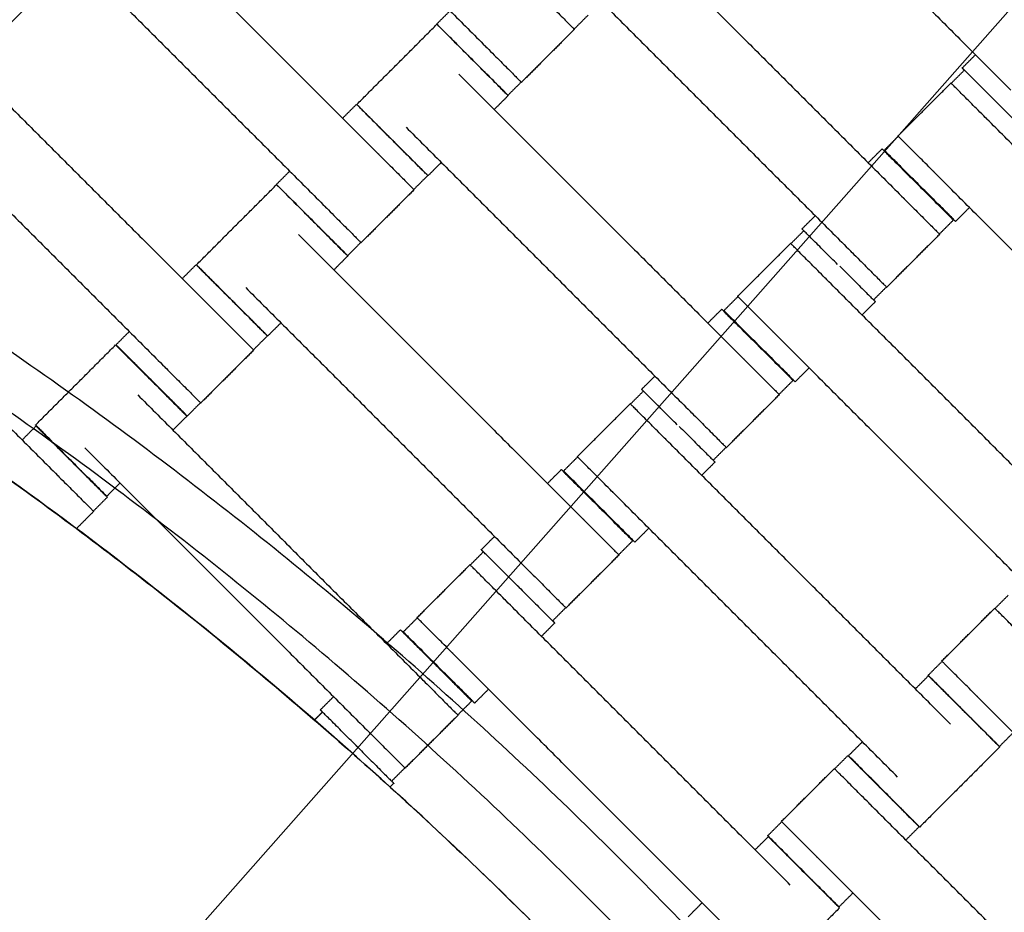
# Model space of a CAD drawing. Units: centimetres. Extents: x 596 to 1110, y -1011 to -530.
# Drawn here: x 851 to 871, y -779 to -762 of the extents above; entities that cross this region are included whole.
import ezdxf

# ---------------------------------------------------------------- set-up
doc = ezdxf.new("R2010")
doc.units = ezdxf.units.CM
for name, color, linetype, true_color in [('Domyslna', 7, 'Continuous', 0x000000), ('Make2D$Adnotacja', 7, 'Continuous', 0x000000), ('Make2D$Widoczne$Krzywe', 7, 'Continuous', 0x000000)]:
    doc.layers.add(name, color=color, linetype=linetype, true_color=true_color)
doc.styles.add('Arial Normalny', font='arial.ttf')
doc.dimstyles.new('TRAMPOL', dxfattribs={"dimscale": 1.1, "dimtxt": 7, "dimasz": 10, "dimexe": 5, "dimexo": 5, "dimgap": 1.1, "dimtad": 1, "dimtoh": 1, "dimdec": 0, "dimzin": 1, "dimdsep": 46, "dimtxsty": 'Arial Normalny', "dimcen": 5, "dimazin": 1, "dimtfac": 1, "dimtdec": 4, "dimtix": 1, "dimtofl": 0, "dimtmove": 1, "dimatfit": 3, "dimfxl": 10, "dimtolj": 1, "dimtzin": 1, "dimarcsym": 0})

# ---------------------------------------------------------------- blocks, each defined once
blk = doc.blocks.new('*D3')
at = {"layer": 'Defpoints', "color": 0}
for p in [(963.336, -749.694), (801.783, -839.812)]:
    blk.add_point(p, dxfattribs=at)
at = {"layer": 'Make2D$Adnotacja', "color": 0, "lineweight": -2}
for p, q in [((982.549, -738.977), (972.943, -744.335)), ((1008.168, -738.977), (982.549, -738.977))]:
    blk.add_line(p, q, dxfattribs=at)
at = {"layer": 'Make2D$Adnotacja', "color": 0}
for p, q in [((801.783, -845.312), (801.783, -834.312)), ((796.283, -839.812), (807.283, -839.812))]:
    blk.add_line(p, q, dxfattribs=at)
blk.add_solid([(972.05, -742.734), (973.836, -745.936), (963.336, -749.694)], dxfattribs=at)
at = {"layer": 'Make2D$Adnotacja', "color": 0, "insert": (995.964, -733.836), "char_height": 7.7, "attachment_point": 5, "style": 'Arial Normalny'}
blk.add_mtext('\\A1;R185', dxfattribs=at)
blk = doc.blocks.new('*D4')
at = {"layer": 'Defpoints', "color": 0}
for p in [(1006.723, -607.576), (801.425, -839.93)]:
    blk.add_point(p, dxfattribs=at)
at = {"layer": 'Make2D$Adnotacja', "color": 0, "lineweight": -2}
for p, q in [((788.812, -854.206), (999.44, -615.819)), ((763.278, -854.206), (788.812, -854.206))]:
    blk.add_line(p, q, dxfattribs=at)
at = {"layer": 'Make2D$Adnotacja', "color": 0}
blk.add_solid([(1000.814, -617.033), (998.066, -614.605), (1006.723, -607.576)], dxfattribs=at)
at = {"layer": 'Make2D$Adnotacja', "color": 0, "insert": (775.44, -849.065), "char_height": 7.7, "attachment_point": 5, "style": 'Arial Normalny'}
blk.add_mtext('\\A1;R310', dxfattribs=at)
blk = doc.blocks.new('*D11')
at = {"layer": 'Defpoints', "color": 0}
for p in [(723.516, -654.497), (801.205, -654.497), (861.399, -839.797)]:
    blk.add_point(p, dxfattribs=at)
at = {"layer": 'Make2D$Adnotacja', "color": 0, "lineweight": -2}
for p, q in [((795.705, -654.497), (718.016, -654.497)), ((723.516, -828.797), (723.516, -665.497)), ((855.899, -839.797), (718.016, -839.797))]:
    blk.add_line(p, q, dxfattribs=at)
at = {"layer": 'Make2D$Adnotacja', "color": 0}
for points in [[(725.35, -665.497), (721.683, -665.497), (723.516, -654.497)], [(721.683, -828.797), (725.35, -828.797), (723.516, -839.797)]]:
    blk.add_solid(points, dxfattribs=at)
at = {"layer": 'Make2D$Adnotacja', "color": 0, "insert": (718.375, -747.147), "char_height": 7.7, "attachment_point": 5, "rotation": 90, "style": 'Arial Normalny'}
blk.add_mtext('\\A1;185', dxfattribs=at)
blk = doc.blocks.new('*D15')
at = {"layer": 'Defpoints', "color": 0}
for p in [(963.336, -749.694), (801.783, -839.812)]:
    blk.add_point(p, dxfattribs=at)
at = {"layer": 'Domyslna', "color": 0, "lineweight": -2}
for p, q in [((982.549, -738.977), (972.943, -744.335)), ((1008.168, -738.977), (982.549, -738.977))]:
    blk.add_line(p, q, dxfattribs=at)
at = {"layer": 'Domyslna', "color": 0}
for p, q in [((801.783, -845.312), (801.783, -834.312)), ((796.283, -839.812), (807.283, -839.812))]:
    blk.add_line(p, q, dxfattribs=at)
blk.add_solid([(972.05, -742.734), (973.836, -745.936), (963.336, -749.694)], dxfattribs=at)
at = {"layer": 'Domyslna', "color": 0, "insert": (995.964, -733.836), "char_height": 7.7, "attachment_point": 5, "style": 'Arial Normalny'}
blk.add_mtext('\\A1;R185', dxfattribs=at)
blk = doc.blocks.new('*D16')
at = {"layer": 'Defpoints', "color": 0}
for p in [(1006.723, -607.576), (801.425, -839.93)]:
    blk.add_point(p, dxfattribs=at)
at = {"layer": 'Domyslna', "color": 0, "lineweight": -2}
for p, q in [((788.812, -854.206), (999.44, -615.819)), ((763.278, -854.206), (788.812, -854.206))]:
    blk.add_line(p, q, dxfattribs=at)
at = {"layer": 'Domyslna', "color": 0}
blk.add_solid([(1000.814, -617.033), (998.066, -614.605), (1006.723, -607.576)], dxfattribs=at)
at = {"layer": 'Domyslna', "color": 0, "insert": (775.44, -849.065), "char_height": 7.7, "attachment_point": 5, "style": 'Arial Normalny'}
blk.add_mtext('\\A1;R310', dxfattribs=at)
blk = doc.blocks.new('*D23')
at = {"layer": 'Defpoints', "color": 0}
for p in [(723.516, -654.497), (801.205, -654.497), (861.399, -839.797)]:
    blk.add_point(p, dxfattribs=at)
at = {"layer": 'Domyslna', "color": 0, "lineweight": -2}
for p, q in [((795.705, -654.497), (718.016, -654.497)), ((723.516, -828.797), (723.516, -665.497)), ((855.899, -839.797), (718.016, -839.797))]:
    blk.add_line(p, q, dxfattribs=at)
at = {"layer": 'Domyslna', "color": 0}
for points in [[(725.35, -665.497), (721.683, -665.497), (723.516, -654.497)], [(721.683, -828.797), (725.35, -828.797), (723.516, -839.797)]]:
    blk.add_solid(points, dxfattribs=at)
at = {"layer": 'Domyslna', "color": 0, "insert": (718.375, -747.147), "char_height": 7.7, "attachment_point": 5, "rotation": 90, "style": 'Arial Normalny'}
blk.add_mtext('\\A1;185', dxfattribs=at)

msp = doc.modelspace()

# ---------------------------------------------------------------- linework, layer by layer
at = {"layer": 'Domyslna', "color": 6, "lineweight": 100, "true_color": 0xff00ff}
msp.add_arc((799.625, -839.93), 310.058, 359.92634, 89.61785, dxfattribs=at)
at = {"layer": 'Make2D$Widoczne$Krzywe', "color": 6, "true_color": 0xff00ff}
msp.add_rational_spline([(1109.683, -840.329), (1110.079, -531.936), (801.693, -529.879), (739.119, -556.592), (676.546, -583.304), (676.546, -711.541), (676.546, -839.777), (738.778, -902.213), (801.011, -964.649), (929.052, -964.649), (1057.092, -964.649), (1083.388, -902.489), (1109.683, -840.329)], [1, 0.709007847199, 1, 1, 1, 1, 1, 1, 1, 1, 1, 1, 1], degree=2, knots=[-485.36854, -485.36854, -485.36854, 0, 0, 136.074006, 136.074006, 392.546951, 392.546951, 568.854922, 568.854922, 824.936447, 824.936447, 959.922775, 959.922775, 959.922775], dxfattribs=at)
at = {"layer": 'Make2D$Widoczne$Krzywe', "color": 1, "lineweight": -3, "true_color": 0xff0000}
for points, knots in [([(801.4, -654.794), (804.371, -654.794), (810.305, -654.937), (819.17, -655.578), (827.964, -656.64), (836.655, -658.113), (845.214, -659.986), (853.617, -662.246), (861.838, -664.874), (869.856, -667.855), (877.646, -671.167), (885.195, -674.789), (892.483, -678.7), (899.5, -682.875), (906.231, -687.292), (912.671, -691.927), (918.811, -696.756), (924.967, -702.03), (931.167, -707.839), (937.42, -714.29), (943.452, -721.157), (949.231, -728.436), (954.717, -736.115), (959.874, -744.179), (964.666, -752.608), (969.057, -761.379), (973.016, -770.465), (976.511, -779.833), (979.515, -789.449), (982.005, -799.273), (983.96, -809.264), (985.367, -819.378), (986.214, -829.569), (986.402, -836.388), (986.402, -839.797)], [0.004926, 0.004926, 0.004926, 0.004926, 89.124556, 178.025183, 266.600581, 354.751679, 442.382274, 529.399626, 615.714998, 701.244127, 785.907633, 869.631356, 952.346612, 1033.99039, 1114.505468, 1193.840461, 1271.949819, 1348.793749, 1436.958058, 1526.776711, 1618.187939, 1711.120002, 1805.491088, 1901.209359, 1998.17314, 2096.271265, 2195.383589, 2295.38166, 2396.129563, 2497.484898, 2599.299908, 2701.422716, 2803.698657, 2905.971666, 2905.971666, 2905.971666, 2905.971666]), ([(805.4, -754.893), (806.614, -754.95), (809.13, -755.122), (812.956, -755.557), (816.89, -756.19), (820.846, -757.02), (824.812, -758.052), (828.772, -759.29), (832.712, -760.738), (836.615, -762.397), (840.464, -764.266), (844.244, -766.344), (847.937, -768.626), (851.528, -771.107), (855, -773.78), (858.338, -776.636), (861.528, -779.666), (864.557, -782.856), (867.415, -786.195), (870.088, -789.666), (872.569, -793.257), (874.851, -796.95), (876.929, -800.73), (878.798, -804.579), (880.457, -808.482), (881.905, -812.422), (883.144, -816.381), (884.176, -820.347), (885.006, -824.304), (885.639, -828.237), (886.224, -833.389), (886.398, -837.246), (886.398, -839.796), (886.398, -839.797)], [40.031732, 40.031732, 40.031732, 40.031732, 76.479325, 115.697866, 155.534891, 195.96039, 236.940804, 278.43907, 320.414719, 362.824023, 405.620191, 448.753616, 492.172177, 535.821573, 579.645713, 623.587128, 667.587417, 711.587705, 755.52912, 799.35326, 843.002656, 886.421217, 929.554643, 972.35081, 1014.760114, 1056.735764, 1098.23403, 1139.214443, 1179.639942, 1219.476967, 1258.695508, 1335.174833, 1335.188323, 1335.188323, 1335.188323, 1335.188323])]:
    msp.add_open_spline(points, degree=3, knots=knots, dxfattribs=at)
at = {"layer": 'Make2D$Widoczne$Krzywe', "color": 1, "linetype": 'Continuous', "lineweight": -3, "true_color": 0xff0000}
msp.add_rational_spline([(986.572, -839.816), (986.573, -763.18), (932.379, -708.994), (888.876, -665.499), (827.99, -656.718)], [1, 0.923859525039, 1, 0.937949376157, 0.977034972472], degree=2, knots=[0, 0, 0, 1453.094373, 1453.094373, 2637.292559, 2637.292559, 2637.292559], dxfattribs=at)
at = {"layer": 'Make2D$Widoczne$Krzywe', "color": 9, "linetype": 'Continuous', "lineweight": -3, "true_color": 0xbebebe}
for points, weights, knots in [([(957.547, -814.796), (949.444, -764.279), (913.262, -728.106), (877.016, -691.869), (826.399, -683.816)], [0.975188052723, 0.939464259747, 1, 0.939363885243, 0.97530678484], [254.275543, 254.275543, 254.275543, 1240.753742, 1240.753742, 2228.867624, 2228.867624, 2228.867624]), ([(884.905, -814.796), (878.598, -793.79), (863.086, -778.284), (847.509, -762.714), (826.399, -756.431)], [0.964383877635, 0.952235222148, 1, 0.952044138641, 0.964482038149], [254.806946, 254.806946, 254.806946, 683.443135, 683.443135, 1113.794088, 1113.794088, 1113.794088])]:
    msp.add_rational_spline(points, weights, degree=2, knots=knots, dxfattribs=at)
at = {"layer": 'Make2D$Widoczne$Krzywe', "color": 18, "lineweight": -3, "true_color": 0x000000}
for points in [[(854.756, -756.497), (857.577, -759.318), (860.398, -762.139)], [(866.234, -756.319), (869.055, -759.14), (871.876, -761.96)], [(865.184, -757.369), (868.005, -760.19), (870.825, -763.011)], [(852.624, -758.629), (855.445, -761.45), (858.266, -764.271)], [(863.054, -759.513), (865.875, -762.334), (868.696, -765.154)], [(851.574, -759.679), (854.395, -762.5), (857.216, -765.321)], [(862.004, -760.563), (864.825, -763.384), (867.645, -766.205)], [(851.733, -760.919), (851.208, -761.445), (850.682, -761.97)], [(859.431, -761.698), (859.562, -761.566), (859.694, -761.435)], [(862.435, -761.521), (862.296, -761.66), (862.158, -761.798)], [(857.844, -763.293), (858.639, -762.498), (859.434, -761.703)], [(849.442, -761.811), (852.263, -764.632), (855.084, -767.453)], [(862.162, -761.803), (861.637, -762.328), (861.112, -762.854)], [(869.858, -762.57), (869.99, -762.438), (870.122, -762.306)], [(859.872, -762.695), (862.693, -765.516), (865.514, -768.336)], [(869.639, -762.874), (869.77, -762.742), (869.902, -762.611)], [(848.392, -762.861), (851.213, -765.682), (854.034, -768.503)], [(861.107, -762.849), (860.976, -762.98), (860.844, -763.112)], [(868.584, -763.919), (869.109, -763.394), (869.634, -762.869)], [(860.848, -763.117), (860.71, -763.255), (860.571, -763.394)], [(857.562, -763.567), (857.7, -763.428), (857.839, -763.29)], [(875.99, -769.225), (873.17, -766.405), (870.349, -763.584)], [(858.822, -763.745), (861.643, -766.566), (864.463, -769.387)], [(868.312, -764.201), (868.45, -764.062), (868.589, -763.924)], [(867.992, -764.45), (868.13, -764.312), (868.269, -764.174)], [(859.521, -764.444), (859.389, -764.575), (859.258, -764.707)], [(856.249, -764.88), (856.38, -764.748), (856.512, -764.617)], [(859.253, -764.703), (859.114, -764.842), (858.976, -764.98)], [(874.94, -770.276), (872.119, -767.455), (869.298, -764.634)], [(854.662, -766.475), (855.457, -765.68), (856.252, -764.885)], [(846.266, -765.012), (849.087, -767.833), (851.907, -770.654)], [(858.981, -764.985), (858.455, -765.51), (857.93, -766.035)], [(870.002, -765.338), (869.864, -765.476), (869.725, -765.615)], [(866.678, -765.764), (866.81, -765.632), (866.942, -765.501)], [(869.682, -765.587), (869.544, -765.726), (869.406, -765.864)], [(856.69, -765.877), (859.511, -768.698), (862.332, -771.518)], [(866.457, -766.056), (866.585, -765.927), (866.714, -765.799)], [(869.41, -765.869), (868.885, -766.394), (868.36, -766.919)], [(857.925, -766.031), (857.794, -766.162), (857.662, -766.294)], [(865.402, -767.101), (865.927, -766.576), (866.452, -766.051)], [(854.38, -766.749), (854.518, -766.61), (854.657, -766.472)], [(857.666, -766.299), (857.527, -766.437), (857.389, -766.576)], [(872.808, -772.407), (869.988, -769.587), (867.167, -766.766)], [(855.64, -766.927), (858.461, -769.748), (861.281, -772.569)], [(868.355, -766.914), (868.227, -767.043), (868.098, -767.171)], [(865.13, -767.383), (865.268, -767.244), (865.407, -767.106)], [(868.134, -767.207), (868.002, -767.338), (867.871, -767.47)], [(864.81, -767.632), (864.948, -767.494), (865.087, -767.356)], [(856.339, -767.626), (856.207, -767.757), (856.076, -767.889)], [(853.067, -768.062), (853.198, -767.93), (853.33, -767.799)], [(871.758, -773.458), (868.937, -770.637), (866.117, -767.816)], [(856.071, -767.885), (855.932, -768.024), (855.794, -768.162)], [(851.469, -769.654), (852.264, -768.859), (853.059, -768.064)], [(855.799, -768.167), (855.273, -768.692), (854.748, -769.217)], [(866.821, -768.52), (866.682, -768.658), (866.543, -768.797)], [(863.496, -768.946), (863.628, -768.814), (863.76, -768.682)], [(866.5, -768.769), (866.362, -768.908), (866.224, -769.046)], [(863.275, -769.238), (863.403, -769.109), (863.532, -768.981)], [(853.497, -769.056), (856.318, -771.877), (859.138, -774.697)], [(866.228, -769.051), (865.703, -769.576), (865.178, -770.101)], [(854.743, -769.213), (854.612, -769.344), (854.48, -769.476)], [(862.22, -770.283), (862.745, -769.758), (863.27, -769.233)], [(854.473, -769.478), (854.334, -769.616), (854.196, -769.754)], [(851.204, -769.95), (851.342, -769.811), (851.48, -769.673)], [(869.626, -775.589), (866.806, -772.769), (863.985, -769.948)], [(852.447, -770.106), (855.267, -772.927), (858.088, -775.748)], [(865.173, -770.096), (865.045, -770.225), (864.916, -770.353)], [(861.948, -770.565), (862.086, -770.427), (862.225, -770.288)], [(861.628, -770.814), (861.766, -770.676), (861.905, -770.538)], [(864.952, -770.389), (864.82, -770.52), (864.689, -770.652)], [(853.146, -770.805), (853.014, -770.936), (852.883, -771.068)], [(852.894, -771.087), (852.756, -771.225), (852.617, -771.364)], [(868.576, -776.64), (865.755, -773.819), (862.935, -770.998)], [(852.622, -771.368), (852.452, -771.539), (852.282, -771.709)], [(863.639, -771.702), (863.5, -771.84), (863.362, -771.979)], [(860.314, -772.128), (860.446, -771.996), (860.578, -771.865)], [(863.318, -771.951), (863.18, -772.09), (863.042, -772.228)], [(860.095, -772.432), (860.227, -772.3), (860.358, -772.169)], [(863.046, -772.233), (862.521, -772.758), (861.996, -773.283)], [(859.04, -773.477), (859.565, -772.952), (860.09, -772.427)], [(870.508, -773.294), (870.64, -773.162), (870.771, -773.031)], [(866.447, -778.783), (863.626, -775.963), (860.805, -773.142)], [(861.992, -773.278), (861.86, -773.41), (861.728, -773.541)], [(869.453, -774.339), (869.978, -773.814), (870.503, -773.289)], [(858.768, -773.759), (858.906, -773.62), (859.045, -773.482)], [(861.772, -773.583), (861.64, -773.714), (861.509, -773.846)], [(858.435, -773.993), (858.573, -773.855), (858.711, -773.717)], [(865.396, -779.834), (862.575, -777.013), (859.755, -774.192)], [(869.181, -774.621), (869.319, -774.482), (869.458, -774.344)], [(868.928, -774.89), (869.059, -774.759), (869.19, -774.627)], [(857.121, -775.307), (857.253, -775.175), (857.384, -775.044)], [(860.458, -774.896), (860.32, -775.034), (860.182, -775.173)], [(875.809, -780.695), (872.988, -777.875), (870.168, -775.054)], [(860.125, -775.13), (859.987, -775.269), (859.849, -775.407)], [(857.004, -775.509), (857.084, -775.428), (857.165, -775.348)], [(859.853, -775.412), (859.328, -775.937), (858.803, -776.462)], [(870.871, -775.758), (870.733, -775.896), (870.595, -776.035)], [(867.6, -776.217), (867.739, -776.079), (867.877, -775.941)], [(870.604, -776.041), (869.809, -776.836), (869.014, -777.631)], [(867.326, -776.475), (867.458, -776.344), (867.589, -776.213)], [(858.798, -776.457), (858.667, -776.589), (858.535, -776.721)], [(866.271, -777.521), (866.796, -776.996), (867.321, -776.471)], [(858.579, -776.762), (858.541, -776.799), (858.503, -776.837)], [(873.677, -782.827), (870.857, -780.006), (868.036, -777.186)], [(865.999, -777.803), (866.137, -777.664), (866.276, -777.526)], [(869.003, -777.626), (868.871, -777.758), (868.74, -777.889)], [(865.747, -778.084), (865.879, -777.953), (866.011, -777.821)], [(872.627, -783.877), (869.806, -781.057), (866.986, -778.236)], [(867.69, -778.939), (867.551, -779.078), (867.413, -779.217)], [(864.42, -779.412), (864.559, -779.273), (864.697, -779.134)], [(867.424, -779.235), (866.629, -780.03), (865.834, -780.825)]]:
    msp.add_open_spline(points, degree=2, dxfattribs=at)
at = {"layer": 'Make2D$Widoczne$Krzywe', "color": 1, "lineweight": -3, "true_color": 0xff0000}
msp.add_rational_spline([(886.399, -839.797), (886.399, -777.02), (826.399, -758.556)], [0.999999869549, 0.765745477646, 0.906202178268], degree=2, dxfattribs=at)
at = {"layer": 'Make2D$Widoczne$Krzywe', "color": 18, "lineweight": -3, "true_color": 0x000000}
for points, weights, knots in [([(861.448, -761.089), (861.452, -761.093), (861.456, -761.096), (862.162, -761.803), (862.162, -761.803)], [0.99545943481, 0.997711841715, 1, 0.707106781187, 1], [-31.53865, -31.53865, -31.53865, -31.415935, -31.415935, -15.707968, -15.707968, -15.707968]), ([(859.431, -761.698), (859.43, -761.698), (860.137, -762.405), (860.844, -763.112), (860.844, -763.112)], [1, 0.707106781187, 1, 0.707106781187, 1], [-47.123897, -47.123897, -47.123897, -31.415931, -31.415931, -15.707966, -15.707966, -15.707966]), ([(859.434, -761.703), (859.434, -761.704), (860.141, -762.41), (860.848, -763.117), (860.848, -763.117)], [1, 0.707106781187, 1, 0.707106781187, 1], [-47.123897, -47.123897, -47.123897, -31.415931, -31.415931, -15.707966, -15.707966, -15.707966]), ([(860.398, -762.139), (860.401, -762.143), (860.405, -762.147), (861.112, -762.854), (861.112, -762.854)], [0.99545943481, 0.997711841715, 1, 0.707106781187, 1], [-31.53865, -31.53865, -31.53865, -31.415935, -31.415935, -15.707968, -15.707968, -15.707968]), ([(870.349, -763.584), (870.345, -763.58), (870.341, -763.576), (869.634, -762.869), (869.634, -762.869)], [0.99545943481, 0.997711841715, 1, 0.707106781187, 1], [-31.53865, -31.53865, -31.53865, -31.415935, -31.415935, -15.707968, -15.707968, -15.707968]), ([(857.839, -763.29), (857.838, -763.29), (858.545, -763.997), (859.252, -764.704), (859.253, -764.703)], [1, 0.707106781187, 1, 0.707106781187, 1], [-47.123897, -47.123897, -47.123897, -31.415931, -31.415931, -15.707966, -15.707966, -15.707966]), ([(857.844, -763.293), (857.844, -763.294), (858.55, -764.001), (859.257, -764.707), (859.258, -764.707)], [1, 0.707106781187, 1, 0.707106781187, 1], [-47.123897, -47.123897, -47.123897, -31.415931, -31.415931, -15.707966, -15.707966, -15.707966]), ([(869.298, -764.634), (869.295, -764.63), (869.291, -764.626), (868.584, -763.919), (868.584, -763.919)], [0.99545943481, 0.997711841715, 1, 0.707106781187, 1], [-31.53865, -31.53865, -31.53865, -31.415935, -31.415935, -15.707968, -15.707968, -15.707968]), ([(858.266, -764.271), (858.27, -764.274), (858.274, -764.278), (858.981, -764.985), (858.981, -764.985)], [0.99545943481, 0.997711841715, 1, 0.707106781187, 1], [-31.53865, -31.53865, -31.53865, -31.415935, -31.415935, -15.707968, -15.707968, -15.707968]), ([(868.269, -764.174), (868.268, -764.174), (868.975, -764.881), (869.682, -765.588), (869.682, -765.587)], [1, 0.707106781187, 1, 0.707106781187, 1], [-47.123897, -47.123897, -47.123897, -31.415931, -31.415931, -15.707966, -15.707966, -15.707966]), ([(869.725, -765.615), (869.726, -765.614), (869.019, -764.908), (868.312, -764.201), (868.312, -764.201)], [1, 0.707106781187, 1, 0.707106781187, 1], [-47.123897, -47.123897, -47.123897, -31.415931, -31.415931, -15.707966, -15.707966, -15.707966]), ([(856.249, -764.88), (856.248, -764.88), (856.955, -765.587), (857.662, -766.294), (857.662, -766.294)], [1, 0.707106781187, 1, 0.707106781187, 1], [-47.123897, -47.123897, -47.123897, -31.415931, -31.415931, -15.707966, -15.707966, -15.707966]), ([(856.252, -764.885), (856.252, -764.885), (856.959, -765.592), (857.666, -766.299), (857.666, -766.299)], [1, 0.707106781187, 1, 0.707106781187, 1], [-47.123897, -47.123897, -47.123897, -31.415931, -31.415931, -15.707966, -15.707966, -15.707966]), ([(868.696, -765.154), (868.7, -765.158), (868.703, -765.162), (869.41, -765.869), (869.41, -765.869)], [0.99545943481, 0.997711841715, 1, 0.707106781187, 1], [-31.53865, -31.53865, -31.53865, -31.415935, -31.415935, -15.707968, -15.707968, -15.707968]), ([(857.216, -765.321), (857.219, -765.325), (857.223, -765.329), (857.93, -766.035), (857.93, -766.035)], [0.99545943481, 0.997711841715, 1, 0.707106781187, 1], [-31.53865, -31.53865, -31.53865, -31.415935, -31.415935, -15.707968, -15.707968, -15.707968]), ([(867.167, -766.766), (867.163, -766.762), (867.159, -766.758), (866.452, -766.051), (866.452, -766.051)], [0.99545943481, 0.997711841715, 1, 0.707106781187, 1], [-31.53865, -31.53865, -31.53865, -31.415935, -31.415935, -15.707968, -15.707968, -15.707968]), ([(867.645, -766.205), (867.649, -766.209), (867.653, -766.213), (868.36, -766.919), (868.36, -766.919)], [0.99545943481, 0.997711841715, 1, 0.707106781187, 1], [-31.53865, -31.53865, -31.53865, -31.415935, -31.415935, -15.707968, -15.707968, -15.707968]), ([(854.657, -766.472), (854.656, -766.472), (855.363, -767.179), (856.07, -767.886), (856.071, -767.885)], [1, 0.707106781187, 1, 0.707106781187, 1], [-47.123897, -47.123897, -47.123897, -31.415931, -31.415931, -15.707966, -15.707966, -15.707966]), ([(854.662, -766.475), (854.662, -766.476), (855.368, -767.183), (856.075, -767.889), (856.076, -767.889)], [1, 0.707106781187, 1, 0.707106781187, 1], [-47.123897, -47.123897, -47.123897, -31.415931, -31.415931, -15.707966, -15.707966, -15.707966]), ([(866.117, -767.816), (866.113, -767.812), (866.109, -767.808), (865.402, -767.101), (865.402, -767.101)], [0.99545943481, 0.997711841715, 1, 0.707106781187, 1], [-31.53865, -31.53865, -31.53865, -31.415935, -31.415935, -15.707968, -15.707968, -15.707968]), ([(855.084, -767.453), (855.088, -767.456), (855.092, -767.46), (855.799, -768.167), (855.799, -768.167)], [0.99545943481, 0.997711841715, 1, 0.707106781187, 1], [-31.53865, -31.53865, -31.53865, -31.415935, -31.415935, -15.707968, -15.707968, -15.707968]), ([(865.087, -767.356), (865.086, -767.356), (865.793, -768.063), (866.5, -768.77), (866.5, -768.769)], [1, 0.707106781187, 1, 0.707106781187, 1], [-47.123897, -47.123897, -47.123897, -31.415931, -31.415931, -15.707966, -15.707966, -15.707966]), ([(866.543, -768.797), (866.544, -768.796), (865.837, -768.09), (865.13, -767.383), (865.13, -767.383)], [1, 0.707106781187, 1, 0.707106781187, 1], [-47.123897, -47.123897, -47.123897, -31.415931, -31.415931, -15.707966, -15.707966, -15.707966]), ([(853.059, -768.064), (853.059, -768.065), (853.765, -768.771), (854.472, -769.478), (854.473, -769.478)], [1, 0.707106781187, 1, 0.707106781187, 1], [-47.123897, -47.123897, -47.123897, -31.415931, -31.415931, -15.707966, -15.707966, -15.707966]), ([(853.067, -768.062), (853.066, -768.062), (853.773, -768.769), (854.48, -769.476), (854.48, -769.476)], [1, 0.707106781187, 1, 0.707106781187, 1], [-47.123897, -47.123897, -47.123897, -31.415931, -31.415931, -15.707966, -15.707966, -15.707966]), ([(865.514, -768.336), (865.518, -768.34), (865.521, -768.344), (866.228, -769.051), (866.228, -769.051)], [0.99545943481, 0.997711841715, 1, 0.707106781187, 1], [-31.53865, -31.53865, -31.53865, -31.415935, -31.415935, -15.707968, -15.707968, -15.707968]), ([(854.034, -768.503), (854.038, -768.507), (854.041, -768.511), (854.748, -769.217), (854.748, -769.217)], [0.99545943481, 0.997711841715, 1, 0.707106781187, 1], [-31.53865, -31.53865, -31.53865, -31.415935, -31.415935, -15.707968, -15.707968, -15.707968]), ([(863.985, -769.948), (863.981, -769.944), (863.977, -769.94), (863.27, -769.233), (863.27, -769.233)], [0.99545943481, 0.997711841715, 1, 0.707106781187, 1], [-31.53865, -31.53865, -31.53865, -31.415935, -31.415935, -15.707968, -15.707968, -15.707968]), ([(864.463, -769.387), (864.467, -769.391), (864.471, -769.394), (865.178, -770.101), (865.178, -770.101)], [0.99545943481, 0.997711841715, 1, 0.707106781187, 1], [-31.53865, -31.53865, -31.53865, -31.415935, -31.415935, -15.707968, -15.707968, -15.707968]), ([(851.469, -769.654), (851.468, -769.655), (852.175, -770.362), (852.882, -771.068), (852.883, -771.068)], [1, 0.707106781187, 1, 0.707106781187, 1], [-47.123897, -47.123897, -47.123897, -31.415931, -31.415931, -15.707966, -15.707966, -15.707966]), ([(851.48, -769.673), (851.48, -769.673), (852.187, -770.38), (852.894, -771.087), (852.894, -771.087)], [1, 0.707106781187, 1, 0.707106781187, 1], [-47.123897, -47.123897, -47.123897, -31.415931, -31.415931, -15.707966, -15.707966, -15.707966]), ([(862.935, -770.998), (862.931, -770.994), (862.927, -770.99), (862.22, -770.283), (862.22, -770.283)], [0.99545943481, 0.997711841715, 1, 0.707106781187, 1], [-31.53865, -31.53865, -31.53865, -31.415935, -31.415935, -15.707968, -15.707968, -15.707968]), ([(861.905, -770.538), (861.904, -770.538), (862.611, -771.245), (863.318, -771.952), (863.318, -771.951)], [1, 0.707106781187, 1, 0.707106781187, 1], [-47.123897, -47.123897, -47.123897, -31.415931, -31.415931, -15.707966, -15.707966, -15.707966]), ([(863.362, -771.979), (863.362, -771.978), (862.655, -771.271), (861.948, -770.565), (861.948, -770.565)], [1, 0.707106781187, 1, 0.707106781187, 1], [-47.123897, -47.123897, -47.123897, -31.415931, -31.415931, -15.707966, -15.707966, -15.707966]), ([(851.907, -770.654), (851.911, -770.658), (851.915, -770.662), (852.622, -771.368), (852.622, -771.368)], [0.99545943481, 0.997711841715, 1, 0.707106781187, 1], [-31.53865, -31.53865, -31.53865, -31.415935, -31.415935, -15.707968, -15.707968, -15.707968]), ([(862.332, -771.518), (862.336, -771.522), (862.34, -771.526), (863.046, -772.233), (863.046, -772.233)], [0.99545943481, 0.997711841715, 1, 0.707106781187, 1], [-31.53865, -31.53865, -31.53865, -31.415935, -31.415935, -15.707968, -15.707968, -15.707968]), ([(860.805, -773.142), (860.801, -773.138), (860.797, -773.134), (860.09, -772.427), (860.09, -772.427)], [0.99545943481, 0.997711841715, 1, 0.707106781187, 1], [-31.53865, -31.53865, -31.53865, -31.415935, -31.415935, -15.707968, -15.707968, -15.707968]), ([(861.281, -772.569), (861.285, -772.573), (861.289, -772.576), (861.996, -773.283), (861.996, -773.283)], [0.99545943481, 0.997711841715, 1, 0.707106781187, 1], [-31.53865, -31.53865, -31.53865, -31.415935, -31.415935, -15.707968, -15.707968, -15.707968]), ([(871.218, -774.004), (871.214, -774), (871.21, -773.996), (870.503, -773.289), (870.503, -773.289)], [0.99545943481, 0.997711841715, 1, 0.707106781187, 1], [-31.53865, -31.53865, -31.53865, -31.415935, -31.415935, -15.707968, -15.707968, -15.707968]), ([(859.755, -774.192), (859.751, -774.188), (859.747, -774.184), (859.04, -773.477), (859.04, -773.477)], [0.99545943481, 0.997711841715, 1, 0.707106781187, 1], [-31.53865, -31.53865, -31.53865, -31.415935, -31.415935, -15.707968, -15.707968, -15.707968]), ([(858.711, -773.717), (858.711, -773.717), (859.418, -774.424), (860.125, -775.131), (860.125, -775.13)], [1, 0.707106781187, 1, 0.707106781187, 1], [-47.123897, -47.123897, -47.123897, -31.415931, -31.415931, -15.707966, -15.707966, -15.707966]), ([(860.182, -775.173), (860.182, -775.172), (859.475, -774.466), (858.768, -773.759), (858.768, -773.759)], [1, 0.707106781187, 1, 0.707106781187, 1], [-47.123897, -47.123897, -47.123897, -31.415931, -31.415931, -15.707966, -15.707966, -15.707966]), ([(870.168, -775.054), (870.164, -775.05), (870.16, -775.046), (869.453, -774.339), (869.453, -774.339)], [0.99545943481, 0.997711841715, 1, 0.707106781187, 1], [-31.53865, -31.53865, -31.53865, -31.415935, -31.415935, -15.707968, -15.707968, -15.707968]), ([(870.595, -776.035), (870.595, -776.034), (869.888, -775.327), (869.181, -774.621), (869.181, -774.621)], [1, 0.707106781187, 1, 0.707106781187, 1], [-47.123897, -47.123897, -47.123897, -31.415931, -31.415931, -15.707966, -15.707966, -15.707966]), ([(859.138, -774.697), (859.142, -774.701), (859.146, -774.705), (859.853, -775.412), (859.853, -775.412)], [0.99545943481, 0.997711841715, 1, 0.707106781187, 1], [-31.53865, -31.53865, -31.53865, -31.415935, -31.415935, -15.707968, -15.707968, -15.707968]), ([(858.088, -775.748), (858.092, -775.752), (858.096, -775.756), (858.803, -776.462), (858.803, -776.462)], [0.99545943481, 0.997711841715, 1, 0.707106781187, 1], [-31.53865, -31.53865, -31.53865, -31.415935, -31.415935, -15.707968, -15.707968, -15.707968]), ([(869.003, -777.626), (869.003, -777.626), (868.296, -776.919), (867.589, -776.212), (867.589, -776.213)], [1, 0.707106781187, 1, 0.707106781187, 1], [-47.123897, -47.123897, -47.123897, -31.415931, -31.415931, -15.707966, -15.707966, -15.707966]), ([(869.014, -777.631), (869.014, -777.631), (868.308, -776.924), (867.601, -776.217), (867.6, -776.217)], [1, 0.707106781187, 1, 0.707106781187, 1], [-47.123897, -47.123897, -47.123897, -31.415931, -31.415931, -15.707966, -15.707966, -15.707966]), ([(868.036, -777.186), (868.032, -777.182), (868.028, -777.178), (867.321, -776.471), (867.321, -776.471)], [0.99545943481, 0.997711841715, 1, 0.707106781187, 1], [-31.53865, -31.53865, -31.53865, -31.415935, -31.415935, -15.707968, -15.707968, -15.707968]), ([(866.986, -778.236), (866.982, -778.232), (866.978, -778.228), (866.271, -777.521), (866.271, -777.521)], [0.99545943481, 0.997711841715, 1, 0.707106781187, 1], [-31.53865, -31.53865, -31.53865, -31.415935, -31.415935, -15.707968, -15.707968, -15.707968]), ([(867.413, -779.217), (867.413, -779.216), (866.706, -778.509), (865.999, -777.802), (865.999, -777.803)], [1, 0.707106781187, 1, 0.707106781187, 1], [-47.123897, -47.123897, -47.123897, -31.415931, -31.415931, -15.707966, -15.707966, -15.707966]), ([(867.424, -779.235), (867.425, -779.235), (866.718, -778.528), (866.011, -777.821), (866.011, -777.821)], [1, 0.707106781187, 1, 0.707106781187, 1], [-47.123897, -47.123897, -47.123897, -31.415931, -31.415931, -15.707966, -15.707966, -15.707966])]:
    msp.add_rational_spline(points, weights, degree=2, knots=knots, dxfattribs=at)
for points, weights in [([(860.138, -762.404), (859.431, -761.698), (859.431, -761.698)], [1, 0.707106781187, 1]), ([(860.139, -762.407), (859.435, -761.703), (859.434, -761.703)], [0.998719883115, 0.707748244493, 1]), ([(860.844, -763.112), (860.845, -763.111), (860.138, -762.404)], [1, 0.707106781187, 1]), ([(860.848, -763.117), (860.848, -763.116), (860.141, -762.41)], [1, 0.707106781187, 1]), ([(870.566, -763.276), (869.859, -762.569), (869.858, -762.57)], [1, 0.707106781187, 1]), ([(869.858, -762.57), (869.858, -762.57), (869.901, -762.612)], [1, 0.932155790204, 0.895741716083]), ([(858.546, -763.996), (857.839, -763.289), (857.839, -763.29)], [1, 0.707106781187, 1]), ([(858.551, -764), (857.844, -763.293), (857.844, -763.293)], [1, 0.707106781187, 1]), ([(870.566, -763.276), (870.587, -763.297), (870.608, -763.318)], [0.97649815829, 0.987735521942, 1]), ([(870.608, -763.318), (871.315, -764.025), (871.316, -764.025)], [1, 0.707106781187, 1]), ([(859.253, -764.703), (859.253, -764.703), (858.548, -763.998)], [1, 0.707748104304, 0.998720162266]), ([(859.258, -764.707), (859.258, -764.707), (858.551, -764)], [1, 0.707106781187, 1]), ([(868.976, -764.88), (868.269, -764.173), (868.269, -764.174)], [1, 0.707106781187, 1]), ([(868.312, -764.201), (868.311, -764.201), (869.018, -764.908)], [1, 0.707106781187, 1]), ([(856.956, -765.586), (856.249, -764.88), (856.249, -764.88)], [1, 0.707106781187, 1]), ([(856.958, -765.59), (856.253, -764.885), (856.252, -764.885)], [0.99895307159, 0.707631184296, 1]), ([(869.682, -765.587), (869.683, -765.587), (868.976, -764.88)], [1, 0.707106781187, 1]), ([(869.018, -764.908), (869.725, -765.615), (869.725, -765.615)], [1, 0.707106781187, 1]), ([(857.662, -766.294), (857.663, -766.293), (856.956, -765.586)], [1, 0.707106781187, 1]), ([(857.666, -766.299), (857.666, -766.298), (856.959, -765.592)], [1, 0.707106781187, 1]), ([(867.386, -766.47), (866.679, -765.763), (866.678, -765.764)], [1, 0.707106781187, 1]), ([(866.678, -765.764), (866.678, -765.764), (866.714, -765.799)], [1, 0.937860593621, 0.902087832675]), ([(855.364, -767.178), (854.657, -766.471), (854.657, -766.472)], [1, 0.707106781187, 1]), ([(855.369, -767.182), (854.662, -766.475), (854.662, -766.475)], [1, 0.707106781187, 1]), ([(867.426, -766.5), (868.133, -767.207), (868.134, -767.207)], [1, 0.707106781187, 1]), ([(856.071, -767.885), (856.071, -767.885), (855.366, -767.18)], [1, 0.707748578926, 0.998719217181]), ([(856.076, -767.889), (856.076, -767.889), (855.369, -767.182)], [1, 0.707106781187, 1]), ([(868.134, -767.207), (868.134, -767.206), (868.099, -767.171)], [1, 0.937860593621, 0.902087832675]), ([(865.794, -768.062), (865.087, -767.355), (865.087, -767.356)], [1, 0.707106781187, 1]), ([(865.13, -767.383), (865.129, -767.383), (865.836, -768.09)], [1, 0.707106781187, 1]), ([(853.766, -768.771), (853.059, -768.064), (853.059, -768.064)], [1, 0.707106781187, 1]), ([(853.774, -768.768), (853.067, -768.062), (853.067, -768.062)], [1, 0.707106781187, 1]), ([(866.5, -768.769), (866.501, -768.769), (865.794, -768.062)], [1, 0.707106781187, 1]), ([(865.836, -768.09), (866.543, -768.797), (866.543, -768.797)], [1, 0.707106781187, 1]), ([(854.473, -769.478), (854.473, -769.478), (853.766, -768.771)], [1, 0.707106781187, 1]), ([(854.48, -769.476), (854.481, -769.475), (853.774, -768.768)], [1, 0.707106781187, 1]), ([(864.204, -769.652), (863.497, -768.945), (863.496, -768.946)], [1, 0.707106781187, 1]), ([(863.496, -768.946), (863.496, -768.946), (863.532, -768.981)], [1, 0.937860593621, 0.902087832675]), ([(852.176, -770.361), (851.469, -769.654), (851.469, -769.654)], [1, 0.707106781187, 1]), ([(852.188, -770.379), (851.481, -769.673), (851.48, -769.673)], [1, 0.707106781187, 1]), ([(864.244, -769.682), (864.951, -770.389), (864.952, -770.389)], [1, 0.707106781187, 1]), ([(852.883, -771.068), (852.883, -771.068), (852.176, -770.361)], [1, 0.707106781187, 1]), ([(852.894, -771.087), (852.895, -771.086), (852.188, -770.379)], [1, 0.707106781187, 1]), ([(864.952, -770.389), (864.952, -770.388), (864.917, -770.353)], [1, 0.938091189559, 0.902353697292]), ([(862.612, -771.244), (861.905, -770.537), (861.905, -770.538)], [1, 0.707106781187, 1]), ([(861.948, -770.565), (861.947, -770.565), (862.654, -771.272)], [1, 0.707106781187, 1]), ([(863.318, -771.951), (863.319, -771.951), (862.612, -771.244)], [1, 0.707106781187, 1]), ([(862.654, -771.272), (863.361, -771.979), (863.362, -771.979)], [1, 0.707106781187, 1]), ([(861.022, -772.834), (860.315, -772.127), (860.314, -772.128)], [1, 0.707106781187, 1]), ([(860.314, -772.128), (860.314, -772.128), (860.357, -772.171)], [1, 0.931906028063, 0.895474032002]), ([(861.022, -772.834), (861.043, -772.855), (861.065, -772.876)], [0.976498158289, 0.987735521942, 1]), ([(861.065, -772.876), (861.771, -773.583), (861.772, -773.583)], [1, 0.707106781187, 1]), ([(861.772, -773.583), (861.772, -773.583), (861.73, -773.54)], [1, 0.932155790204, 0.895741716083]), ([(859.419, -774.423), (858.712, -773.716), (858.711, -773.717)], [1, 0.707106781187, 1]), ([(858.768, -773.759), (858.767, -773.76), (859.474, -774.466)], [1, 0.707106781187, 1]), ([(860.125, -775.13), (860.126, -775.13), (859.419, -774.423)], [1, 0.707106781187, 1]), ([(859.474, -774.466), (860.181, -775.173), (860.182, -775.173)], [1, 0.707106781187, 1]), ([(869.181, -774.621), (869.18, -774.621), (869.887, -775.328)], [1, 0.707106781187, 1]), ([(869.19, -774.627), (869.19, -774.628), (869.897, -775.335)], [1, 0.707106781187, 1]), ([(857.829, -776.013), (857.122, -775.306), (857.121, -775.307)], [1, 0.707106781187, 1]), ([(857.121, -775.307), (857.121, -775.307), (857.163, -775.349)], [1, 0.932155790204, 0.895741716083]), ([(869.897, -775.335), (870.604, -776.041), (870.604, -776.041)], [1, 0.707106781187, 1]), ([(857.871, -776.056), (857.85, -776.035), (857.829, -776.013)], [0.97642337971, 0.987694709001, 1]), ([(870.604, -776.041), (870.604, -776.041), (870.596, -776.033)], [1, 0.96987180486, 0.94594182862]), ([(857.871, -776.055), (858.578, -776.762), (858.579, -776.762)], [1, 0.707106781187, 1]), ([(867.589, -776.213), (867.59, -776.214), (868.296, -776.92)], [0.999298813138, 0.707457795286, 1]), ([(867.6, -776.217), (867.6, -776.218), (868.307, -776.925)], [1, 0.707106781187, 1]), ([(858.579, -776.762), (858.579, -776.762), (858.536, -776.719)], [1, 0.931985404964, 0.895559012323]), ([(868.296, -776.92), (869.002, -777.627), (869.003, -777.626)], [1, 0.707106781187, 1]), ([(868.307, -776.925), (869.014, -777.632), (869.014, -777.631)], [1, 0.707106781187, 1]), ([(865.999, -777.803), (865.998, -777.803), (866.705, -778.51)], [1, 0.707106781187, 1]), ([(866.011, -777.821), (866.01, -777.822), (866.717, -778.529)], [1, 0.707106781187, 1]), ([(866.705, -778.51), (867.412, -779.217), (867.413, -779.217)], [1, 0.707106781187, 1]), ([(866.717, -778.529), (867.424, -779.235), (867.424, -779.235)], [1, 0.707106781187, 1])]:
    msp.add_rational_spline(points, weights, degree=2, dxfattribs=at)
at = {"layer": 'Make2D$Widoczne$Krzywe', "color": 9, "linetype": 'Continuous', "lineweight": -3, "true_color": 0xbebebe}
msp.add_rational_spline([(875.548, -795.933), (864.332, -777.026), (845.419, -765.821)], [1, 0.968849525291, 1], degree=2, dxfattribs=at)

# ---------------------------------------------------------------- dimensions: what is measured, and where the dimension line sits
at = {"layer": 'Domyslna', "color": 6, "true_color": 0xff00ff}
dim = msp.add_radius_dim(center=(801.425, -839.93), mpoint=(1006.723, -607.576), dimstyle='TRAMPOL', override={"dimscale": 1.1, "dimasz": 10, "dimtad": 1, "dimtih": 0, "dimtoh": 1, "dimlfac": 1, "dimtxsty": 'Arial Normalny', "dimsah": 0}, dxfattribs=at)
dim.commit()
dim.dimension.update_dxf_attribs({"geometry": '*D16', "text_midpoint": (788.812, -854.206), "dimtype": 164})
at = {"layer": 'Domyslna'}
dim = msp.add_linear_dim(base=(723.516, -654.497), p1=(861.399, -839.797), p2=(801.205, -654.497), angle=90, dimstyle='TRAMPOL', override={"dimscale": 1.1, "dimtxt": 7, "dimasz": 10, "dimexe": 5, "dimexo": 5, "dimgap": 1.1, "dimtad": 1, "dimtih": 0, "dimtoh": 0, "dimdec": 0, "dimzin": 1, "dimtxsty": 'Arial Normalny', "dimsah": 0, "dimcen": 5, "dimadec": 2, "dimazin": 1, "dimtix": 0, "dimtmove": 0, "dimfxl": 10, "dimtzin": 1}, dxfattribs=at)
dim.commit()
dim.dimension.update_dxf_attribs({"geometry": '*D23', "text_midpoint": (718.375, -747.147)})
dim = msp.add_radius_dim(center=(801.783, -839.812, -8.25), mpoint=(963.336, -749.694, -8.25), dimstyle='TRAMPOL', override={"dimscale": 1.1, "dimasz": 10, "dimtad": 1, "dimtih": 0, "dimtoh": 1, "dimlfac": 1, "dimtxsty": 'Arial Normalny', "dimsah": 0}, dxfattribs=at)
dim.commit()
dim.dimension.update_dxf_attribs({"geometry": '*D15', "text_midpoint": (982.549, -738.977, -8.25), "dimtype": 164})
at = {"layer": 'Make2D$Adnotacja', "color": 6, "true_color": 0xff00ff}
dim = msp.add_radius_dim(center=(801.425, -839.93), mpoint=(1006.723, -607.576), dimstyle='TRAMPOL', override={"dimscale": 1.1, "dimasz": 10, "dimtad": 1, "dimtih": 0, "dimtoh": 1, "dimlfac": 1, "dimtxsty": 'Arial Normalny', "dimsah": 0}, dxfattribs=at)
dim.commit()
dim.dimension.update_dxf_attribs({"geometry": '*D4', "text_midpoint": (788.812, -854.206), "dimtype": 164})
at = {"layer": 'Make2D$Adnotacja'}
dim = msp.add_linear_dim(base=(723.516, -654.497), p1=(861.399, -839.797), p2=(801.205, -654.497), angle=90, dimstyle='TRAMPOL', override={"dimscale": 1.1, "dimtxt": 7, "dimasz": 10, "dimexe": 5, "dimexo": 5, "dimgap": 1.1, "dimtad": 1, "dimtih": 0, "dimtoh": 0, "dimdec": 0, "dimzin": 1, "dimtxsty": 'Arial Normalny', "dimsah": 0, "dimcen": 5, "dimadec": 2, "dimazin": 1, "dimtix": 0, "dimtmove": 0, "dimfxl": 10, "dimtzin": 1}, dxfattribs=at)
dim.commit()
dim.dimension.update_dxf_attribs({"geometry": '*D11', "text_midpoint": (718.375, -747.147)})
dim = msp.add_radius_dim(center=(801.783, -839.812), mpoint=(963.336, -749.694), dimstyle='TRAMPOL', override={"dimscale": 1.1, "dimasz": 10, "dimtad": 1, "dimtih": 0, "dimtoh": 1, "dimlfac": 1, "dimtxsty": 'Arial Normalny', "dimsah": 0}, dxfattribs=at)
dim.commit()
dim.dimension.update_dxf_attribs({"geometry": '*D3', "text_midpoint": (982.549, -738.977), "dimtype": 164})

doc.saveas('drawing.dxf')
